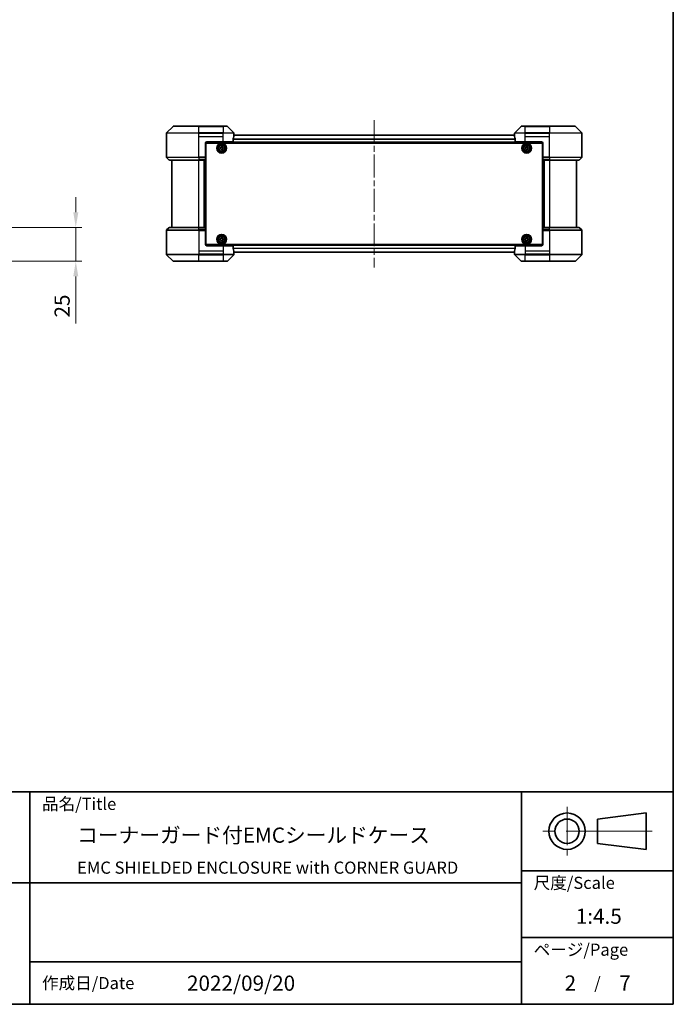
# Model space of a CAD drawing. Units: millimetres. Extents: x 0 to 7685, y 0 to 1264.
# Drawn here: x 2458 to 2942, y 0 to 729 of the extents above; entities that cross this region are included whole.
import ezdxf
from ezdxf.enums import TextEntityAlignment as Align

# ---------------------------------------------------------------- set-up
doc = ezdxf.new("R2010")
doc.units = ezdxf.units.MM
doc.header["$LTSCALE"] = 3
doc.linetypes.add('CHAIN', pattern=[0.3543, 0.2362, -0.0295, 0.0591, -0.0295])
doc.layers.get('Defpoints').update_dxf_attribs({"lineweight": 25})
for name, color, linetype, lineweight in [('Border (ISO)', 7, 'Continuous', 35), ('Dimension (ISO)', 7, 'Continuous', 18), ('Title (ISO)', 7, 'Continuous', 35), ('Visible (ISO)', 7, 'Continuous', 35), ('Visible Narrow (ISO)', 7, 'Continuous', 25)]:
    doc.layers.add(name, color=color, linetype=linetype, lineweight=lineweight)
doc.layers.add('Centerline (ISO)', color=7, linetype='Continuous', lineweight=18, true_color=0x80ffff)
doc.styles.add('Note Text (TK)', font='MS PGothic.ttf')
doc.styles.add('文字スタイル67', font='arial.ttf')
doc.dimstyles.new('Default - Method 1b (TK)', dxfattribs={"dimscale": 3, "dimtxt": 2.5, "dimasz": 2.5, "dimexe": 1, "dimexo": 1.5, "dimgap": 1, "dimtad": 1, "dimrnd": 1e-08, "dimdsep": 46, "dimtxsty": 'Note Text (TK)', "dimcen": 0.09, "dimdle": 5, "dimclrd": 100, "dimclre": 100, "dimclrt": 7, "dimadec": 1, "dimazin": 1, "dimtfac": 1, "dimtmove": 0, "dimatfit": 3, "dimfxl": 1, "dimtolj": 1, "dimlwd": -1, "dimlwe": -1, "dimarcsym": 0})

# ---------------------------------------------------------------- blocks, each defined once
blk = doc.blocks.new('図面枠 tk図枠')
at = {"layer": 'Border (ISO)'}
for p in [(405.5, 289), (14.5, 8)]:
    blk.add_line(p, (405.5, 8), dxfattribs=at)
blk = doc.blocks.new('表題欄 tk表題欄')
at = {"layer": 'Title (ISO)'}
for p, q in [((74.71, 244.05), (255.71, 244.05)), ((149.71, 244.05), (149.71, 209.05)), ((230.71, 244.05), (230.71, 209.05)), ((255.71, 244.05), (255.71, 209.05)), ((243.21, 239.55), (251.21, 240.55)), ((251.21, 234.55), (251.21, 240.55)), ((243.21, 239.55), (243.21, 235.55)), ((243.21, 235.55), (251.21, 234.55)), ((230.71, 231.05), (255.71, 231.05)), ((74.71, 229.05), (230.71, 229.05)), ((230.71, 220.05), (255.71, 220.05)), ((149.71, 216.05), (230.71, 216.05)), ((255.71, 209.05), (74.71, 209.05))]:
    blk.add_line(p, q, dxfattribs=at)
at = {"layer": 'Title (ISO)', "color": 4, "linetype": 'CHAIN', "lineweight": 18, "ltscale": 8.88956, "true_color": 0x00ffff}
blk.add_line((238.21, 241.55), (238.21, 233.55), dxfattribs=at)
at = {"layer": 'Title (ISO)', "color": 4, "linetype": 'CHAIN', "lineweight": 18, "ltscale": 20.001633, "true_color": 0x00ffff}
blk.add_line((252.21, 237.55), (234.21, 237.55), dxfattribs=at)
at = {"layer": 'Title (ISO)'}
for radius in [3, 2]:
    blk.add_circle((238.21, 237.55), radius, dxfattribs=at)
at = {"layer": 'Title (ISO)', "color": 1, "true_color": 0xff0000, "char_height": 2, "attachment_point": 4, "line_spacing_factor": 1.5, "style": 'Note Text (TK)'}
for s, insert in [('\\fＭＳ Ｐゴシック|b0|i0;{\\H2.0000;品名/Title}', (151.71, 242.05)), ('\\fＭＳ Ｐゴシック|b0|i0;{\\H2.0000;尺度/Scale}', (232.71, 229.05)), ('\\fＭＳ Ｐゴシック|b0|i0;{\\H2.0000;ページ/Page}', (232.71, 218.05)), ('\\fＭＳ Ｐゴシック|b0|i0;{\\H2.0000;作成日/Date}', (151.71, 212.55))]:
    blk.add_mtext(s, dxfattribs=dict(at, insert=insert))
at = {"layer": 'Title (ISO)', "color": 7, "insert": (243.21, 212.55), "char_height": 2, "attachment_point": 5, "line_spacing_factor": 1.5, "style": 'Note Text (TK)'}
blk.add_mtext('\\fＭＳ Ｐゴシック|b0|i0;{\\H2.0000;/}', dxfattribs=at)
at = {"layer": 'Title (ISO)', "color": 7}
for tag, p, height, style in [('<品名>_001', (157.5, 235.65), 2.5, 'Note Text (TK)'), ('<Title>_001', (157.49, 230.55), 2, '文字スタイル67'), ('作成日_001', (175.62, 211.28), 2.5, 'Note Text (TK)'), ('<ページ_No.>_001', (237.95, 211.3), 2.5, 'Note Text (TK)'), ('<総ページ数>_001', (246.79, 211.3), 2.5, 'Note Text (TK)')]:
    blk.add_attdef(tag, p, '', height=height, dxfattribs=dict(at, style=style))
at = {"layer": 'Title (ISO)', "color": 7, "style": 'Note Text (TK)'}
blk.add_attdef('<尺度>', text='', height=2.5, dxfattribs=at).set_placement((243.21, 223.55), align=Align.MIDDLE_CENTER)
blk = doc.blocks.new('*D41')
at = {"layer": 'Defpoints', "color": 0, "transparency": 16777216}
for p in [(2445.51, 575.49), (2442.51, 550.49), (2499.51, 550.49)]:
    blk.add_point(p, dxfattribs=at)
at = {"layer": 'Dimension (ISO)', "color": 100, "transparency": 16777216}
for p, q in [((2499.51, 586.74), (2499.51, 597.99)), ((2452.26, 575.49), (2504.01, 575.49)), ((2499.51, 575.49), (2499.51, 550.49)), ((2449.26, 550.49), (2504.01, 550.49)), ((2499.51, 539.24), (2499.51, 504.29))]:
    blk.add_line(p, q, dxfattribs=at)
for points in [[(2497.64, 586.74), (2501.39, 586.74), (2499.51, 575.49)], [(2497.64, 539.24), (2501.39, 539.24), (2499.51, 550.49)]]:
    blk.add_solid(points, dxfattribs=at)
at = {"layer": 'Dimension (ISO)', "color": 7, "transparency": 16777216, "insert": (2489.39, 508.79), "char_height": 11.25, "attachment_point": 4, "rotation": 90, "style": 'Note Text (TK)'}
blk.add_mtext('\\A1;25', dxfattribs=at)

msp = doc.modelspace()

# ---------------------------------------------------------------- linework, layer by layer
at = {"layer": 'Centerline (ISO)', "linetype": 'CHAIN', "ltscale": 23.990969}
msp.add_line((2720.7358, 655.0443), (2720.7358, 545.9443), dxfattribs=at)
at = {"layer": 'Visible (ISO)'}
for p, q in [((2571.5894, 650.3479), (2566.8823, 645.6408)), ((2571.9429, 650.4943), (2590.7358, 650.4943)), ((2608.7358, 650.4943), (2590.7358, 650.4943)), ((2608.7358, 650.4943), (2611.5287, 650.4943)), ((2616.5894, 645.6408), (2611.8823, 650.3479)), ((2829.5894, 650.3479), (2824.8823, 645.6408)), ((2829.9429, 650.4943), (2832.7358, 650.4943)), ((2850.7358, 650.4943), (2832.7358, 650.4943)), ((2850.7358, 650.4943), (2869.5287, 650.4943)), ((2874.5894, 645.6408), (2869.8823, 650.3479)), ((2566.7358, 642.9943), (2566.7358, 645.2872)), ((2566.7358, 627.7014), (2566.7358, 642.9943)), ((2824.7637, 643.7943), (2616.708, 643.7943)), ((2616.7358, 643.9943), (2616.7278, 643.9943)), ((2616.7358, 643.9943), (2616.7358, 645.2872)), ((2616.7358, 643.7943), (2616.7358, 643.9943)), ((2824.7358, 643.9943), (2824.7358, 645.2872)), ((2824.7439, 643.9943), (2824.7358, 643.9943)), ((2824.7358, 643.9943), (2824.7358, 643.7943)), ((2874.7358, 642.9943), (2874.7358, 645.2872)), ((2874.7358, 627.7014), (2874.7358, 642.9943)), ((2595.7358, 637.9943), (2595.7358, 627.7014)), ((2595.9858, 634.7943), (2595.7358, 634.7943)), ((2845.6898, 638.2943), (2595.7819, 638.2943)), ((2595.9858, 637.9943), (2845.4858, 637.9943)), ((2595.9858, 562.9943), (2595.9858, 637.9943)), ((2596.7358, 638.9943), (2608.7358, 638.9943)), ((2607.4233, 635.0318), (2607.4233, 635.4943)), ((2607.4233, 635.4943), (2608.0483, 635.4943)), ((2608.0483, 635.4943), (2608.0483, 635.0318)), ((2616.152, 638.9943), (2608.7358, 638.9943)), ((2616.152, 638.9943), (2616.152, 640.8857)), ((2825.3196, 640.8857), (2825.3196, 638.9943)), ((2832.7358, 638.9943), (2825.3196, 638.9943)), ((2832.7358, 638.9943), (2844.7358, 638.9943)), ((2833.4233, 635.0318), (2833.4233, 635.4943)), ((2833.4233, 635.4943), (2834.0483, 635.4943)), ((2834.0483, 635.4943), (2834.0483, 635.0318)), ((2845.4858, 637.9943), (2845.4858, 562.9943)), ((2845.7358, 634.7943), (2845.4858, 634.7943)), ((2845.7358, 637.9943), (2845.7358, 627.7014)), ((2566.8823, 627.3479), (2568.5894, 625.6408)), ((2595.9858, 634.2943), (2595.7358, 634.2943)), ((2595.9858, 633.7943), (2595.7358, 633.7943)), ((2595.9858, 631.7943), (2595.7358, 631.7943)), ((2595.9858, 628.7943), (2595.7358, 628.7943)), ((2595.9858, 627.7943), (2595.7358, 627.7943)), ((2595.7358, 627.7014), (2595.7358, 627.3479)), ((2595.9858, 627.4943), (2595.7358, 627.4943)), ((2595.7358, 625.6408), (2595.7358, 627.3479)), ((2606.4858, 633.9318), (2606.4858, 634.5568)), ((2606.4858, 634.5568), (2606.9483, 634.5568)), ((2606.9483, 633.9318), (2606.4858, 633.9318)), ((2607.4233, 632.9943), (2607.4233, 633.4568)), ((2608.0483, 632.9943), (2607.4233, 632.9943)), ((2608.0483, 633.4568), (2608.0483, 632.9943)), ((2608.5233, 634.5568), (2608.9858, 634.5568)), ((2608.9858, 633.9318), (2608.5233, 633.9318)), ((2608.9858, 634.5568), (2608.9858, 633.9318)), ((2832.4858, 633.9318), (2832.4858, 634.5568)), ((2832.4858, 634.5568), (2832.9483, 634.5568)), ((2832.9483, 633.9318), (2832.4858, 633.9318)), ((2833.4233, 632.9943), (2833.4233, 633.4568)), ((2834.0483, 632.9943), (2833.4233, 632.9943)), ((2834.0483, 633.4568), (2834.0483, 632.9943)), ((2834.5233, 634.5568), (2834.9858, 634.5568)), ((2834.9858, 633.9318), (2834.5233, 633.9318)), ((2834.9858, 634.5568), (2834.9858, 633.9318)), ((2845.7358, 634.2943), (2845.4858, 634.2943)), ((2845.7358, 633.7943), (2845.4858, 633.7943)), ((2845.7358, 631.7943), (2845.4858, 631.7943)), ((2845.7358, 628.7943), (2845.4858, 628.7943)), ((2845.7358, 627.7943), (2845.4858, 627.7943)), ((2845.7358, 627.4943), (2845.4858, 627.4943)), ((2845.7358, 627.3479), (2845.7358, 627.7014)), ((2845.7358, 627.3479), (2845.7358, 625.6408)), ((2874.5894, 627.3479), (2872.8823, 625.6408)), ((2590.7358, 625.4943), (2568.9429, 625.4943)), ((2570.7358, 625.4943), (2570.7358, 575.4943)), ((2590.7358, 625.4943), (2595.7358, 625.4943)), ((2594.7358, 575.4943), (2594.7358, 625.4943)), ((2595.7358, 625.6408), (2595.7358, 625.4943)), ((2595.7358, 575.4943), (2595.7358, 625.4943)), ((2845.7358, 625.4943), (2845.7358, 625.6408)), ((2845.7358, 625.4943), (2845.7358, 575.4943)), ((2845.7358, 625.4943), (2850.7358, 625.4943)), ((2846.7358, 625.4943), (2846.7358, 575.4943)), ((2872.5287, 625.4943), (2850.7358, 625.4943)), ((2870.7358, 575.4943), (2870.7358, 625.4943)), ((2566.7358, 573.2872), (2566.7358, 557.9943)), ((2566.8823, 573.6408), (2568.5894, 575.3479)), ((2568.9429, 575.4943), (2590.7358, 575.4943)), ((2595.7358, 575.4943), (2590.7358, 575.4943)), ((2595.7358, 575.4943), (2595.7358, 575.3479)), ((2595.7358, 573.6408), (2595.7358, 575.3479)), ((2595.7358, 573.6408), (2595.7358, 573.2872)), ((2595.7358, 573.4943), (2595.9858, 573.4943)), ((2595.7358, 562.9943), (2595.7358, 573.2872)), ((2595.7358, 573.1943), (2595.9858, 573.1943)), ((2595.7358, 572.1943), (2595.9858, 572.1943)), ((2595.7358, 569.1943), (2595.9858, 569.1943)), ((2845.4858, 573.4943), (2845.7358, 573.4943)), ((2845.4858, 573.1943), (2845.7358, 573.1943)), ((2845.4858, 572.1943), (2845.7358, 572.1943)), ((2845.4858, 569.1943), (2845.7358, 569.1943)), ((2845.7358, 575.3479), (2845.7358, 575.4943)), ((2850.7358, 575.4943), (2845.7358, 575.4943)), ((2845.7358, 575.3479), (2845.7358, 573.6408)), ((2845.7358, 573.2872), (2845.7358, 573.6408)), ((2845.7358, 562.9943), (2845.7358, 573.2872)), ((2850.7358, 575.4943), (2872.5287, 575.4943)), ((2874.5894, 573.6408), (2872.8823, 575.3479)), ((2874.7358, 573.2872), (2874.7358, 557.9943)), ((2595.7358, 567.1943), (2595.9858, 567.1943)), ((2595.7358, 566.6943), (2595.9858, 566.6943)), ((2595.7358, 566.1943), (2595.9858, 566.1943)), ((2595.7819, 562.6943), (2845.6898, 562.6943)), ((2845.4858, 562.9943), (2595.9858, 562.9943)), ((2608.7358, 561.9943), (2596.7358, 561.9943)), ((2606.4858, 566.4318), (2606.4858, 567.0568)), ((2606.4858, 567.0568), (2606.9483, 567.0568)), ((2606.9483, 566.4318), (2606.4858, 566.4318)), ((2607.4233, 567.5318), (2607.4233, 567.9943)), ((2607.4233, 567.9943), (2608.0483, 567.9943)), ((2607.4233, 565.4943), (2607.4233, 565.9568)), ((2608.0483, 565.4943), (2607.4233, 565.4943)), ((2608.0483, 567.9943), (2608.0483, 567.5318)), ((2608.0483, 565.9568), (2608.0483, 565.4943)), ((2608.5233, 567.0568), (2608.9858, 567.0568)), ((2608.9858, 566.4318), (2608.5233, 566.4318)), ((2608.7358, 561.9943), (2616.152, 561.9943)), ((2608.9858, 567.0568), (2608.9858, 566.4318)), ((2616.152, 560.1029), (2616.152, 561.9943)), ((2825.3196, 561.9943), (2832.7358, 561.9943)), ((2825.3196, 561.9943), (2825.3196, 560.1029)), ((2832.4858, 566.4318), (2832.4858, 567.0568)), ((2832.4858, 567.0568), (2832.9483, 567.0568)), ((2832.9483, 566.4318), (2832.4858, 566.4318)), ((2844.7358, 561.9943), (2832.7358, 561.9943)), ((2833.4233, 567.5318), (2833.4233, 567.9943)), ((2833.4233, 567.9943), (2834.0483, 567.9943)), ((2833.4233, 565.4943), (2833.4233, 565.9568)), ((2834.0483, 565.4943), (2833.4233, 565.4943)), ((2834.0483, 567.9943), (2834.0483, 567.5318)), ((2834.0483, 565.9568), (2834.0483, 565.4943)), ((2834.5233, 567.0568), (2834.9858, 567.0568)), ((2834.9858, 566.4318), (2834.5233, 566.4318)), ((2834.9858, 567.0568), (2834.9858, 566.4318)), ((2845.4858, 567.1943), (2845.7358, 567.1943)), ((2845.4858, 566.6943), (2845.7358, 566.6943)), ((2845.4858, 566.1943), (2845.7358, 566.1943)), ((2566.7358, 557.9943), (2566.7358, 555.7014)), ((2566.8823, 555.3479), (2571.5894, 550.6408)), ((2611.8823, 550.6408), (2616.5894, 555.3479)), ((2616.708, 557.1943), (2824.7637, 557.1943)), ((2616.7278, 556.9943), (2616.7358, 556.9943)), ((2616.7358, 556.9943), (2616.7358, 557.1943)), ((2616.7358, 556.9943), (2616.7358, 555.7014)), ((2824.7358, 557.1943), (2824.7358, 556.9943)), ((2824.7358, 556.9943), (2824.7439, 556.9943)), ((2824.7358, 556.9943), (2824.7358, 555.7014)), ((2824.8823, 555.3479), (2829.5894, 550.6408)), ((2869.8823, 550.6408), (2874.5894, 555.3479)), ((2874.7358, 557.9943), (2874.7358, 555.7014)), ((2590.7358, 550.4943), (2571.9429, 550.4943)), ((2590.7358, 550.4943), (2608.7358, 550.4943)), ((2611.5287, 550.4943), (2608.7358, 550.4943)), ((2832.7358, 550.4943), (2829.9429, 550.4943)), ((2832.7358, 550.4943), (2850.7358, 550.4943)), ((2869.5287, 550.4943), (2850.7358, 550.4943))]:
    msp.add_line(p, q, dxfattribs=at)
for centre, radius in [((2607.7358, 634.2443), 3.6), ((2607.7358, 634.2443), 3.5), ((2607.7358, 634.2443), 2.7), ((2607.7358, 634.2443), 2.6), ((2607.7358, 634.2443), 2.4649), ((2833.7358, 634.2443), 3.6), ((2833.7358, 634.2443), 3.5), ((2833.7358, 634.2443), 2.7), ((2833.7358, 634.2443), 2.6), ((2833.7358, 634.2443), 2.4649), ((2607.7358, 566.7443), 3.6), ((2607.7358, 566.7443), 3.5), ((2607.7358, 566.7443), 2.7), ((2607.7358, 566.7443), 2.6), ((2607.7358, 566.7443), 2.4649), ((2833.7358, 566.7443), 3.6), ((2833.7358, 566.7443), 3.5), ((2833.7358, 566.7443), 2.7), ((2833.7358, 566.7443), 2.6), ((2833.7358, 566.7443), 2.4649)]:
    msp.add_circle(centre, radius, dxfattribs=at)
for centre, radius, start, end in [((2571.9429, 649.9943), 0.5, 90, 135), ((2611.5287, 649.9943), 0.5, 45, 90), ((2829.9429, 649.9943), 0.5, 90, 135), ((2869.5287, 649.9943), 0.5, 45, 90), ((2567.2358, 645.2872), 0.5, 135, 180), ((2616.2358, 645.2872), 0.5, 0, 45), ((2825.2358, 645.2872), 0.5, 135, 180), ((2874.2358, 645.2872), 0.5, 0, 45), ((2596.7358, 637.9943), 1, 90, 180), ((2844.7358, 637.9943), 1, 0, 90), ((2567.2358, 627.7014), 0.5, 180, 225), ((2874.2358, 627.7014), 0.5, 315, 0), ((2568.9429, 625.9943), 0.5, 225, 270), ((2872.5287, 625.9943), 0.5, 270, 315), ((2567.2358, 573.2872), 0.5, 135, 180), ((2568.9429, 574.9943), 0.5, 90, 135), ((2872.5287, 574.9943), 0.5, 45, 90), ((2874.2358, 573.2872), 0.5, 0, 45), ((2596.7358, 562.9943), 1, 180, 270), ((2844.7358, 562.9943), 1, 270, 0), ((2567.2358, 555.7014), 0.5, 180, 225), ((2616.2358, 555.7014), 0.5, 315, 0), ((2825.2358, 555.7014), 0.5, 180, 225), ((2874.2358, 555.7014), 0.5, 315, 0), ((2571.9429, 550.9943), 0.5, 225, 270), ((2611.5287, 550.9943), 0.5, 270, 315), ((2829.9429, 550.9943), 0.5, 225, 270), ((2869.5287, 550.9943), 0.5, 270, 315)]:
    msp.add_arc(centre, radius, start, end, dxfattribs=at)
for centre, major_axis, start_param, end_param in [((2608.7358, 644.5943), (0, -9.6), 1.19575789, 1.40334825), ((2608.7358, 644.5943), (0, -9.6), 1.40334825, 1.49698509), ((2832.7358, 644.5943), (0, -9.6), 4.78620022, 4.87983706), ((2832.7358, 644.5943), (0, -9.6), 4.87983706, 5.08742742), ((2608.7358, 556.3943), (0, 9.6), 4.87983706, 5.08742742), ((2608.7358, 556.3943), (0, 9.6), 4.78620022, 4.87983706), ((2832.7358, 556.3943), (0, 9.6), 1.40334825, 1.49698509), ((2832.7358, 556.3943), (0, 9.6), 1.19575789, 1.40334825)]:
    msp.add_ellipse(centre, major_axis=major_axis, ratio=0.83333333, start_param=start_param, end_param=end_param, dxfattribs=at)
for points, knots in [([(2616.7278, 643.9943), (2616.7261, 643.9943), (2616.724, 643.9868), (2616.7196, 643.9561), (2616.7173, 643.933), (2616.7149, 643.9001), (2616.7145, 643.8934), (2616.7141, 643.8864)], [-0.0452461794, -0.0452461794, -0.0452461794, -0.0452461794, -0.0339249805, -0.0339249805, -0.0226037816, -0.0226037816, -0.0199303713, -0.0199303713, -0.0199303713, -0.0199303713]), ([(2824.7576, 643.8864), (2824.7572, 643.8934), (2824.7567, 643.9001), (2824.7544, 643.9331), (2824.7521, 643.9562), (2824.7477, 643.9868), (2824.7456, 643.9943), (2824.7439, 643.9943)], [-0.0705290281, -0.0705290281, -0.0705290281, -0.0705290281, -0.0678449297, -0.0678449297, -0.056529226, -0.056529226, -0.0452135224, -0.0452135224, -0.0452135224, -0.0452135224]), ([(2606.9483, 634.5568), (2607.0078, 634.5568), (2607.0713, 634.5687), (2607.1884, 634.6171), (2607.2419, 634.6537), (2607.3265, 634.7382), (2607.3631, 634.7917), (2607.4115, 634.9088), (2607.4233, 634.9724), (2607.4233, 635.0318)], [0, 0, 0, 0, 0.0179369429, 0.0179369429, 0.0358738858, 0.0358738858, 0.0538108287, 0.0538108287, 0.0717477716, 0.0717477716, 0.0717477716, 0.0717477716]), ([(2608.0483, 635.0318), (2608.0483, 634.9724), (2608.0602, 634.9088), (2608.1086, 634.7917), (2608.1452, 634.7382), (2608.2297, 634.6537), (2608.2833, 634.6171), (2608.4004, 634.5687), (2608.4639, 634.5568), (2608.5233, 634.5568)], [0, 0, 0, 0, 0.0179369429, 0.0179369429, 0.0358738858, 0.0358738858, 0.0538108287, 0.0538108287, 0.0717477716, 0.0717477716, 0.0717477716, 0.0717477716]), ([(2616.1798, 641.0778), (2616.1725, 641.0554), (2616.1661, 641.0295), (2616.1552, 640.9645), (2616.152, 640.924), (2616.152, 640.8857)], [-0.0201957606, -0.0201957606, -0.0201957606, -0.0201957606, -0.0114837322, -0.0114837322, 0, 0, 0, 0]), ([(2825.3196, 640.8857), (2825.3196, 640.9233), (2825.3166, 640.9632), (2825.3059, 641.0284), (2825.2993, 641.055), (2825.2919, 641.0778)], [-0.0932612826, -0.0932612826, -0.0932612826, -0.0932612826, -0.0819853568, -0.0819853568, -0.0730776319, -0.0730776319, -0.0730776319, -0.0730776319]), ([(2832.9483, 634.5568), (2833.0078, 634.5568), (2833.0713, 634.5687), (2833.1884, 634.6171), (2833.2419, 634.6537), (2833.3265, 634.7382), (2833.3631, 634.7917), (2833.4115, 634.9088), (2833.4233, 634.9724), (2833.4233, 635.0318)], [0, 0, 0, 0, 0.0179369429, 0.0179369429, 0.0358738858, 0.0358738858, 0.0538108287, 0.0538108287, 0.0717477716, 0.0717477716, 0.0717477716, 0.0717477716]), ([(2834.0483, 635.0318), (2834.0483, 634.9724), (2834.0602, 634.9088), (2834.1086, 634.7917), (2834.1452, 634.7382), (2834.2297, 634.6537), (2834.2833, 634.6171), (2834.4004, 634.5687), (2834.4639, 634.5568), (2834.5233, 634.5568)], [0, 0, 0, 0, 0.0179369429, 0.0179369429, 0.0358738858, 0.0358738858, 0.0538108287, 0.0538108287, 0.0717477716, 0.0717477716, 0.0717477716, 0.0717477716]), ([(2607.4233, 633.4568), (2607.4233, 633.5163), (2607.4115, 633.5798), (2607.3631, 633.6969), (2607.3265, 633.7504), (2607.2419, 633.835), (2607.1884, 633.8716), (2607.0713, 633.92), (2607.0078, 633.9318), (2606.9483, 633.9318)], [-0.2880009693, -0.2880009693, -0.2880009693, -0.2880009693, -0.2700640264, -0.2700640264, -0.2521270835, -0.2521270835, -0.2341901406, -0.2341901406, -0.2162531977, -0.2162531977, -0.2162531977, -0.2162531977]), ([(2608.5233, 633.9318), (2608.4639, 633.9318), (2608.4004, 633.92), (2608.2833, 633.8716), (2608.2297, 633.835), (2608.1452, 633.7504), (2608.1086, 633.6969), (2608.0602, 633.5798), (2608.0483, 633.5163), (2608.0483, 633.4568)], [-0.2880009693, -0.2880009693, -0.2880009693, -0.2880009693, -0.2700640264, -0.2700640264, -0.2521270835, -0.2521270835, -0.2341901406, -0.2341901406, -0.2162531977, -0.2162531977, -0.2162531977, -0.2162531977]), ([(2833.4233, 633.4568), (2833.4233, 633.5163), (2833.4115, 633.5798), (2833.3631, 633.6969), (2833.3265, 633.7504), (2833.2419, 633.835), (2833.1884, 633.8716), (2833.0713, 633.92), (2833.0078, 633.9318), (2832.9483, 633.9318)], [-0.2880009693, -0.2880009693, -0.2880009693, -0.2880009693, -0.2700640264, -0.2700640264, -0.2521270835, -0.2521270835, -0.2341901406, -0.2341901406, -0.2162531977, -0.2162531977, -0.2162531977, -0.2162531977]), ([(2834.5233, 633.9318), (2834.4639, 633.9318), (2834.4004, 633.92), (2834.2833, 633.8716), (2834.2297, 633.835), (2834.1452, 633.7504), (2834.1086, 633.6969), (2834.0602, 633.5798), (2834.0483, 633.5163), (2834.0483, 633.4568)], [-0.2880009693, -0.2880009693, -0.2880009693, -0.2880009693, -0.2700640264, -0.2700640264, -0.2521270835, -0.2521270835, -0.2341901406, -0.2341901406, -0.2162531977, -0.2162531977, -0.2162531977, -0.2162531977]), ([(2606.9483, 567.0568), (2607.0078, 567.0568), (2607.0713, 567.0687), (2607.1884, 567.1171), (2607.2419, 567.1537), (2607.3265, 567.2382), (2607.3631, 567.2917), (2607.4115, 567.4088), (2607.4233, 567.4724), (2607.4233, 567.5318)], [0, 0, 0, 0, 0.0179369429, 0.0179369429, 0.0358738858, 0.0358738858, 0.0538108287, 0.0538108287, 0.0717477716, 0.0717477716, 0.0717477716, 0.0717477716]), ([(2607.4233, 565.9568), (2607.4233, 566.0163), (2607.4115, 566.0798), (2607.3631, 566.1969), (2607.3265, 566.2504), (2607.2419, 566.335), (2607.1884, 566.3716), (2607.0713, 566.42), (2607.0078, 566.4318), (2606.9483, 566.4318)], [-0.2880009693, -0.2880009693, -0.2880009693, -0.2880009693, -0.2700640264, -0.2700640264, -0.2521270835, -0.2521270835, -0.2341901406, -0.2341901406, -0.2162531977, -0.2162531977, -0.2162531977, -0.2162531977]), ([(2608.0483, 567.5318), (2608.0483, 567.4724), (2608.0602, 567.4088), (2608.1086, 567.2917), (2608.1452, 567.2382), (2608.2297, 567.1537), (2608.2833, 567.1171), (2608.4004, 567.0687), (2608.4639, 567.0568), (2608.5233, 567.0568)], [0, 0, 0, 0, 0.0179369429, 0.0179369429, 0.0358738858, 0.0358738858, 0.0538108287, 0.0538108287, 0.0717477716, 0.0717477716, 0.0717477716, 0.0717477716]), ([(2608.5233, 566.4318), (2608.4639, 566.4318), (2608.4004, 566.42), (2608.2833, 566.3716), (2608.2297, 566.335), (2608.1452, 566.2504), (2608.1086, 566.1969), (2608.0602, 566.0798), (2608.0483, 566.0163), (2608.0483, 565.9568)], [-0.2880009693, -0.2880009693, -0.2880009693, -0.2880009693, -0.2700640264, -0.2700640264, -0.2521270835, -0.2521270835, -0.2341901406, -0.2341901406, -0.2162531977, -0.2162531977, -0.2162531977, -0.2162531977]), ([(2832.9483, 567.0568), (2833.0078, 567.0568), (2833.0713, 567.0687), (2833.1884, 567.1171), (2833.2419, 567.1537), (2833.3265, 567.2382), (2833.3631, 567.2917), (2833.4115, 567.4088), (2833.4233, 567.4724), (2833.4233, 567.5318)], [0, 0, 0, 0, 0.0179369429, 0.0179369429, 0.0358738858, 0.0358738858, 0.0538108287, 0.0538108287, 0.0717477716, 0.0717477716, 0.0717477716, 0.0717477716]), ([(2833.4233, 565.9568), (2833.4233, 566.0163), (2833.4115, 566.0798), (2833.3631, 566.1969), (2833.3265, 566.2504), (2833.2419, 566.335), (2833.1884, 566.3716), (2833.0713, 566.42), (2833.0078, 566.4318), (2832.9483, 566.4318)], [-0.2880009693, -0.2880009693, -0.2880009693, -0.2880009693, -0.2700640264, -0.2700640264, -0.2521270835, -0.2521270835, -0.2341901406, -0.2341901406, -0.2162531977, -0.2162531977, -0.2162531977, -0.2162531977]), ([(2834.0483, 567.5318), (2834.0483, 567.4724), (2834.0602, 567.4088), (2834.1086, 567.2917), (2834.1452, 567.2382), (2834.2297, 567.1537), (2834.2833, 567.1171), (2834.4004, 567.0687), (2834.4639, 567.0568), (2834.5233, 567.0568)], [0, 0, 0, 0, 0.0179369429, 0.0179369429, 0.0358738858, 0.0358738858, 0.0538108287, 0.0538108287, 0.0717477716, 0.0717477716, 0.0717477716, 0.0717477716]), ([(2834.5233, 566.4318), (2834.4639, 566.4318), (2834.4004, 566.42), (2834.2833, 566.3716), (2834.2297, 566.335), (2834.1452, 566.2504), (2834.1086, 566.1969), (2834.0602, 566.0798), (2834.0483, 566.0163), (2834.0483, 565.9568)], [-0.2880009693, -0.2880009693, -0.2880009693, -0.2880009693, -0.2700640264, -0.2700640264, -0.2521270835, -0.2521270835, -0.2341901406, -0.2341901406, -0.2162531977, -0.2162531977, -0.2162531977, -0.2162531977]), ([(2616.152, 560.1029), (2616.152, 560.0653), (2616.1551, 560.0255), (2616.1658, 559.9603), (2616.1724, 559.9336), (2616.1798, 559.9109)], [-0.0932612826, -0.0932612826, -0.0932612826, -0.0932612826, -0.0819853568, -0.0819853568, -0.0730776319, -0.0730776319, -0.0730776319, -0.0730776319]), ([(2616.7141, 557.1023), (2616.7145, 557.0952), (2616.7149, 557.0885), (2616.7173, 557.0555), (2616.7196, 557.0325), (2616.724, 557.0019), (2616.7261, 556.9943), (2616.7278, 556.9943)], [-0.0705290281, -0.0705290281, -0.0705290281, -0.0705290281, -0.0678449297, -0.0678449297, -0.056529226, -0.056529226, -0.0452135224, -0.0452135224, -0.0452135224, -0.0452135224]), ([(2824.7439, 556.9943), (2824.7456, 556.9943), (2824.7477, 557.0019), (2824.7521, 557.0325), (2824.7544, 557.0556), (2824.7567, 557.0886), (2824.7572, 557.0953), (2824.7576, 557.1023)], [-0.0452461794, -0.0452461794, -0.0452461794, -0.0452461794, -0.0339249805, -0.0339249805, -0.0226037816, -0.0226037816, -0.0199303713, -0.0199303713, -0.0199303713, -0.0199303713]), ([(2825.2919, 559.9109), (2825.2992, 559.9332), (2825.3056, 559.9592), (2825.3165, 560.0241), (2825.3196, 560.0647), (2825.3196, 560.1029)], [-0.0201957606, -0.0201957606, -0.0201957606, -0.0201957606, -0.0114837322, -0.0114837322, 0, 0, 0, 0])]:
    msp.add_open_spline(points, degree=3, knots=knots, dxfattribs=at)
at = {"layer": 'Visible Narrow (ISO)'}
for p, q in [((2590.7358, 650.3479), (2571.5894, 650.3479)), ((2590.7358, 650.4943), (2590.7358, 650.3479)), ((2590.7358, 650.3479), (2608.7358, 650.3479)), ((2590.7358, 645.6408), (2590.7358, 650.3479)), ((2608.7358, 650.3479), (2608.7358, 650.4943)), ((2611.8823, 650.3479), (2608.7358, 650.3479)), ((2608.7358, 650.3479), (2608.7358, 645.6408)), ((2832.7358, 650.3479), (2829.5894, 650.3479)), ((2832.7358, 650.3479), (2832.7358, 650.4943)), ((2832.7358, 645.6408), (2832.7358, 650.3479)), ((2832.7358, 650.3479), (2850.7358, 650.3479)), ((2850.7358, 650.3479), (2850.7358, 650.4943)), ((2850.7358, 650.3479), (2850.7358, 645.6408)), ((2869.8823, 650.3479), (2850.7358, 650.3479)), ((2590.7358, 645.2872), (2566.7358, 645.2872)), ((2566.8823, 645.6408), (2590.7358, 645.6408)), ((2590.7358, 645.6408), (2590.7358, 645.2872)), ((2608.7358, 645.6408), (2590.7358, 645.6408)), ((2590.7358, 642.9943), (2590.7358, 645.2872)), ((2590.7358, 645.2872), (2608.7358, 645.2872)), ((2590.7358, 642.9943), (2608.7358, 642.9943)), ((2590.7358, 627.7014), (2590.7358, 642.9943)), ((2608.7358, 645.6408), (2608.7358, 645.2872)), ((2608.7358, 645.6408), (2616.5894, 645.6408)), ((2616.7358, 645.2872), (2608.7358, 645.2872)), ((2608.7358, 642.9943), (2608.7358, 645.2872)), ((2608.7358, 638.9943), (2608.7358, 642.9943)), ((2824.7689, 643.7224), (2616.7028, 643.7224)), ((2832.7358, 645.2872), (2824.7358, 645.2872)), ((2824.8823, 645.6408), (2832.7358, 645.6408)), ((2850.7358, 645.6408), (2832.7358, 645.6408)), ((2832.7358, 645.6408), (2832.7358, 645.2872)), ((2832.7358, 642.9943), (2832.7358, 645.2872)), ((2832.7358, 645.2872), (2850.7358, 645.2872)), ((2832.7358, 642.9943), (2850.7358, 642.9943)), ((2832.7358, 638.9943), (2832.7358, 642.9943)), ((2850.7358, 645.6408), (2850.7358, 645.2872)), ((2850.7358, 645.6408), (2874.5894, 645.6408)), ((2874.7358, 645.2872), (2850.7358, 645.2872)), ((2850.7358, 642.9943), (2850.7358, 645.2872)), ((2850.7358, 627.7014), (2850.7358, 642.9943)), ((2845.5358, 638.5943), (2595.9358, 638.5943)), ((2825.3196, 640.8499), (2616.152, 640.8499)), ((2825.3196, 640.7219), (2616.152, 640.7219)), ((2566.7358, 627.7014), (2590.7358, 627.7014)), ((2590.7358, 627.3479), (2566.8823, 627.3479)), ((2595.7358, 627.7014), (2590.7358, 627.7014)), ((2590.7358, 627.3479), (2590.7358, 627.7014)), ((2590.7358, 627.3479), (2595.7358, 627.3479)), ((2590.7358, 627.3479), (2590.7358, 625.6408)), ((2595.9858, 632.4186), (2595.7358, 632.4186)), ((2595.9858, 632.2065), (2595.7358, 632.2065)), ((2595.9858, 631.8822), (2595.7358, 631.8822)), ((2595.9858, 631.4943), (2595.7358, 631.4943)), ((2595.9858, 629.0943), (2595.7358, 629.0943)), ((2595.9858, 628.7065), (2595.7358, 628.7065)), ((2595.9858, 628.3822), (2595.7358, 628.3822)), ((2595.9858, 628.1701), (2595.7358, 628.1701)), ((2595.9858, 628.0943), (2595.7358, 628.0943)), ((2845.7358, 632.4186), (2845.4858, 632.4186)), ((2845.7358, 632.2065), (2845.4858, 632.2065)), ((2845.7358, 631.8822), (2845.4858, 631.8822)), ((2845.7358, 631.4943), (2845.4858, 631.4943)), ((2845.7358, 629.0943), (2845.4858, 629.0943)), ((2845.7358, 628.7065), (2845.4858, 628.7065)), ((2845.7358, 628.3822), (2845.4858, 628.3822)), ((2845.7358, 628.1701), (2845.4858, 628.1701)), ((2845.7358, 628.0943), (2845.4858, 628.0943)), ((2850.7358, 627.7014), (2845.7358, 627.7014)), ((2845.7358, 627.3479), (2850.7358, 627.3479)), ((2850.7358, 627.7014), (2874.7358, 627.7014)), ((2850.7358, 627.3479), (2850.7358, 627.7014)), ((2874.5894, 627.3479), (2850.7358, 627.3479)), ((2850.7358, 627.3479), (2850.7358, 625.6408)), ((2568.5894, 625.6408), (2590.7358, 625.6408)), ((2595.7358, 625.6408), (2590.7358, 625.6408)), ((2590.7358, 625.6408), (2590.7358, 625.4943)), ((2590.7358, 575.4943), (2590.7358, 625.4943)), ((2594.4358, 625.4943), (2594.4358, 575.4943)), ((2595.4358, 625.4943), (2595.4358, 575.4943)), ((2595.7358, 627.1943), (2595.9858, 627.1943)), ((2845.4858, 627.1943), (2845.7358, 627.1943)), ((2850.7358, 625.6408), (2845.7358, 625.6408)), ((2846.0358, 575.4943), (2846.0358, 625.4943)), ((2847.0358, 575.4943), (2847.0358, 625.4943)), ((2850.7358, 625.6408), (2850.7358, 625.4943)), ((2850.7358, 625.6408), (2872.8823, 625.6408)), ((2850.7358, 625.4943), (2850.7358, 575.4943)), ((2590.7358, 573.2872), (2566.7358, 573.2872)), ((2566.8823, 573.6408), (2590.7358, 573.6408)), ((2590.7358, 575.3479), (2568.5894, 575.3479)), ((2590.7358, 575.3479), (2590.7358, 575.4943)), ((2590.7358, 575.3479), (2595.7358, 575.3479)), ((2590.7358, 573.6408), (2590.7358, 575.3479)), ((2590.7358, 573.6408), (2590.7358, 573.2872)), ((2595.7358, 573.6408), (2590.7358, 573.6408)), ((2590.7358, 573.2872), (2590.7358, 557.9943)), ((2590.7358, 573.2872), (2595.7358, 573.2872)), ((2595.9858, 573.7943), (2595.7358, 573.7943)), ((2595.7358, 572.8943), (2595.9858, 572.8943)), ((2595.7358, 572.8186), (2595.9858, 572.8186)), ((2595.7358, 572.6065), (2595.9858, 572.6065)), ((2595.7358, 572.2822), (2595.9858, 572.2822)), ((2595.7358, 571.8943), (2595.9858, 571.8943)), ((2595.7358, 569.4943), (2595.9858, 569.4943)), ((2595.7358, 569.1065), (2595.9858, 569.1065)), ((2845.7358, 573.7943), (2845.4858, 573.7943)), ((2845.4858, 572.8943), (2845.7358, 572.8943)), ((2845.4858, 572.8186), (2845.7358, 572.8186)), ((2845.4858, 572.6065), (2845.7358, 572.6065)), ((2845.4858, 572.2822), (2845.7358, 572.2822)), ((2845.4858, 571.8943), (2845.7358, 571.8943)), ((2845.4858, 569.4943), (2845.7358, 569.4943)), ((2845.4858, 569.1065), (2845.7358, 569.1065)), ((2845.7358, 575.3479), (2850.7358, 575.3479)), ((2850.7358, 573.6408), (2845.7358, 573.6408)), ((2845.7358, 573.2872), (2850.7358, 573.2872)), ((2850.7358, 575.3479), (2850.7358, 575.4943)), ((2850.7358, 573.6408), (2850.7358, 575.3479)), ((2872.8823, 575.3479), (2850.7358, 575.3479)), ((2850.7358, 573.6408), (2850.7358, 573.2872)), ((2850.7358, 573.6408), (2874.5894, 573.6408)), ((2850.7358, 573.2872), (2850.7358, 557.9943)), ((2874.7358, 573.2872), (2850.7358, 573.2872)), ((2595.7358, 568.7822), (2595.9858, 568.7822)), ((2595.7358, 568.5701), (2595.9858, 568.5701)), ((2595.9358, 562.3943), (2845.5358, 562.3943)), ((2608.7358, 561.9943), (2608.7358, 557.9943)), ((2832.7358, 561.9943), (2832.7358, 557.9943)), ((2845.4858, 568.7822), (2845.7358, 568.7822)), ((2845.4858, 568.5701), (2845.7358, 568.5701)), ((2566.7358, 555.7014), (2590.7358, 555.7014)), ((2590.7358, 555.3479), (2566.8823, 555.3479)), ((2590.7358, 557.9943), (2590.7358, 555.7014)), ((2608.7358, 557.9943), (2590.7358, 557.9943)), ((2608.7358, 555.7014), (2590.7358, 555.7014)), ((2590.7358, 555.3479), (2590.7358, 555.7014)), ((2590.7358, 555.3479), (2608.7358, 555.3479)), ((2590.7358, 550.6408), (2590.7358, 555.3479)), ((2608.7358, 557.9943), (2608.7358, 555.7014)), ((2608.7358, 555.7014), (2616.7358, 555.7014)), ((2608.7358, 555.3479), (2608.7358, 555.7014)), ((2608.7358, 555.3479), (2608.7358, 550.6408)), ((2616.5894, 555.3479), (2608.7358, 555.3479)), ((2616.152, 560.2667), (2825.3196, 560.2667)), ((2616.152, 560.1387), (2825.3196, 560.1387)), ((2616.7028, 557.2663), (2824.7689, 557.2663)), ((2824.7358, 555.7014), (2832.7358, 555.7014)), ((2832.7358, 555.3479), (2824.8823, 555.3479)), ((2832.7358, 557.9943), (2832.7358, 555.7014)), ((2850.7358, 557.9943), (2832.7358, 557.9943)), ((2850.7358, 555.7014), (2832.7358, 555.7014)), ((2832.7358, 555.3479), (2832.7358, 555.7014)), ((2832.7358, 555.3479), (2850.7358, 555.3479)), ((2832.7358, 550.6408), (2832.7358, 555.3479)), ((2850.7358, 557.9943), (2850.7358, 555.7014)), ((2850.7358, 555.7014), (2874.7358, 555.7014)), ((2850.7358, 555.3479), (2850.7358, 555.7014)), ((2874.5894, 555.3479), (2850.7358, 555.3479)), ((2850.7358, 555.3479), (2850.7358, 550.6408)), ((2571.5894, 550.6408), (2590.7358, 550.6408)), ((2608.7358, 550.6408), (2590.7358, 550.6408)), ((2590.7358, 550.6408), (2590.7358, 550.4943)), ((2608.7358, 550.6408), (2611.8823, 550.6408)), ((2608.7358, 550.6408), (2608.7358, 550.4943)), ((2829.5894, 550.6408), (2832.7358, 550.6408)), ((2832.7358, 550.6408), (2832.7358, 550.4943)), ((2850.7358, 550.6408), (2832.7358, 550.6408)), ((2850.7358, 550.4943), (2850.7358, 550.6408)), ((2850.7358, 550.6408), (2869.8823, 550.6408))]:
    msp.add_line(p, q, dxfattribs=at)
for centre, radius in [((2607.7358, 634.2443), 2.4624), ((2607.7358, 634.2443), 2.2523), ((2607.7358, 634.2443), 2.113), ((2833.7358, 634.2443), 2.4624), ((2833.7358, 634.2443), 2.2523), ((2833.7358, 634.2443), 2.113), ((2607.7358, 566.7443), 2.4624), ((2607.7358, 566.7443), 2.2523), ((2833.7358, 566.7443), 2.4624), ((2833.7358, 566.7443), 2.2523), ((2607.7358, 566.7443), 2.113), ((2833.7358, 566.7443), 2.113)]:
    msp.add_circle(centre, radius, dxfattribs=at)

# ---------------------------------------------------------------- block references
at = {"xscale": 4.5, "yscale": 4.5, "zscale": 4.5}
msp.add_blockref('図面枠 tk図枠', (1117.75, -36), dxfattribs=at)
ref = msp.add_blockref('表題欄 tk表題欄', (1791.8103, -940.7373), dxfattribs=dict(xscale=4.5, yscale=4.5, zscale=4.5))
ref.add_attrib('<品名>_001', 'コーナーガード付EMCシールドケース', (2500.5412, 119.7038), dxfattribs={"layer": 'Title (ISO)', "color": 7, "height": 11.25, "style": 'Note Text (TK)'})
ref.add_attrib('<尺度>_001', '1:4.5', (2870.206, 59.625), dxfattribs={"layer": 'Title (ISO)', "color": 7, "height": 11.25, "style": 'Note Text (TK)'})
ref.add_attrib('作成日_001', '2022/09/20', (2581.9631, 10.0291), dxfattribs={"layer": 'Title (ISO)', "color": 7, "height": 11.25, "style": 'Note Text (TK)'})
ref.add_attrib('<Title>_001', 'EMC SHIELDED ENCLOSURE with CORNER GUARD', (2500.5055, 96.7469), dxfattribs={"layer": 'Title (ISO)', "color": 7, "height": 9, "style": '文字スタイル67'})
ref.add_attrib('<ページ_No.>_001', '2', (2861.9091, 10.125), dxfattribs={"layer": 'Title (ISO)', "color": 7, "height": 11.25, "style": 'Note Text (TK)'})
ref.add_attrib('<総ページ数>_001', '7', (2902.3771, 10.125), dxfattribs={"layer": 'Title (ISO)', "color": 7, "height": 11.25, "style": 'Note Text (TK)'})

# ---------------------------------------------------------------- dimensions: what is measured, and where the dimension line sits
at = {"layer": 'Dimension (ISO)', "color": 100, "true_color": 0x00ff3f}
dim = msp.add_linear_dim(base=(2499.5116, 550.4943), p1=(2445.5116, 575.4943), p2=(2442.5116, 550.4943), angle=90, dimstyle='Default - Method 1b (TK)', override={"dimscale": 0, "dimtxt": 11.25, "dimasz": 11.25, "dimexe": 4.5, "dimexo": 6.75, "dimgap": 4.5, "dimdec": 2, "dimcen": 0.405, "dimtol": 0, "dimlim": 0, "dimtp": 0, "dimtm": 0, "dimtdec": 2, "dimtix": 0, "dimtofl": 1, "dimtmove": 0, "dimatfit": 1}, dxfattribs=at)
dim.commit()
dim.dimension.update_dxf_attribs({"geometry": '*D41', "text_midpoint": (2499.5116, 516.1435), "dimtype": 128})

doc.saveas('drawing.dxf')
